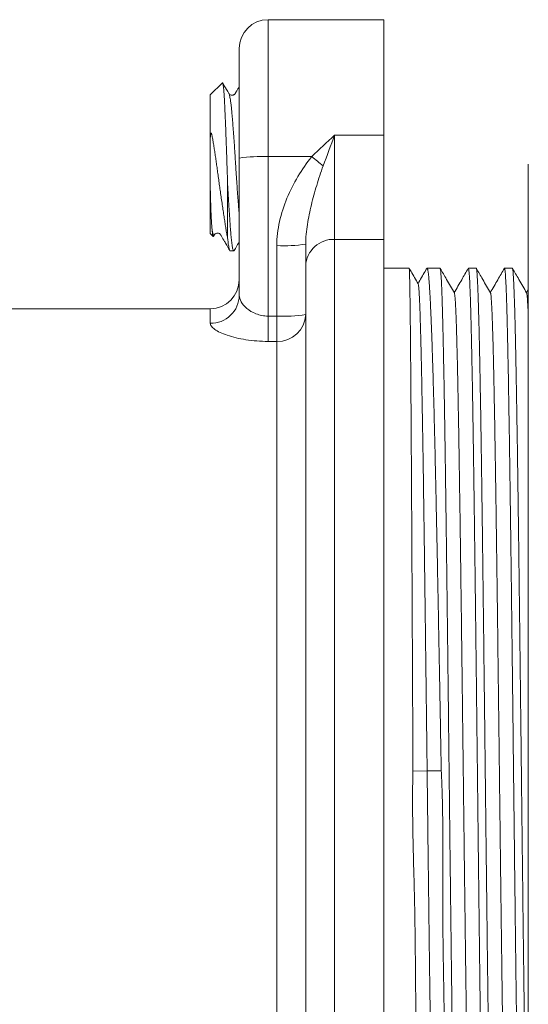
# Model space of a CAD drawing. Units: millimetres. Extents: x -52 to 352, y -53 to 269.
# Drawn here: x 147 to 165, y -35 to -1 of the extents above; entities that cross this region are included whole.
import ezdxf

# ---------------------------------------------------------------- set-up
doc = ezdxf.new("R2010")
doc.units = ezdxf.units.MM

msp = doc.modelspace()

# ---------------------------------------------------------------- linework, layer by layer
at = {"color": 7, "linetype": 'Continuous', "lineweight": 0}
for p, q in [((159.923, -0.808), (155.923, -0.808)), ((159.923, -4.808), (159.923, -0.808)), ((154.923, -5.598), (154.923, -1.808)), ((154.34, -2.991), (153.923, -3.408)), ((153.923, -4.912), (153.923, -3.408)), ((158.223, -4.808), (158.223, -8.408)), ((158.223, -4.808), (159.923, -4.808)), ((159.923, -8.408), (159.923, -4.808)), ((154.923, -10.346), (154.923, -5.598)), ((155.923, -5.546), (155.923, -11.063)), ((155.923, -5.546), (157.433, -5.546)), ((164.923, -47.808), (164.923, -5.808)), ((153.923, -8.208), (153.923, -6.703)), ((154.523, -8.371), (154.523, -6.518)), ((153.923, -8.208), (154.024, -8.308)), ((154.035, -8.303), (154.065, -8.251)), ((158.223, -8.408), (158.223, -45.208)), ((159.923, -8.408), (158.223, -8.408)), ((159.923, -45.208), (159.923, -8.408)), ((154.611, -8.808), (154.736, -8.808)), ((156.223, -11.063), (156.223, -8.626)), ((157.223, -9.328), (157.223, -8.574)), ((157.223, -44.288), (157.223, -9.328)), ((160.802, -9.408), (159.923, -9.408)), ((161.871, -9.408), (161.419, -9.408)), ((163.121, -9.408), (162.85, -9.408)), ((164.371, -9.408), (164.1, -9.408)), ((164.923, -10.144), (164.861, -10.252)), ((153.923, -10.808), (137.944, -10.808)), ((155.923, -11.94), (155.923, -11.063)), ((155.923, -11.063), (156.223, -11.063)), ((156.223, -11.94), (156.223, -11.063)), ((156.223, -11.94), (155.923, -11.94)), ((156.223, -41.676), (156.223, -11.94)), ((161.423, -26.804), (160.934, -26.815)), ((161.912, -26.804), (161.423, -26.804))]:
    msp.add_line(p, q, dxfattribs=at)
at = {"color": 8, "linetype": 'Continuous', "lineweight": 0}
for p, q in [((155.923, -0.808), (155.923, -5.546)), ((153.923, -11.314), (153.923, -10.808))]:
    msp.add_line(p, q, dxfattribs=at)
at = {"color": 7, "linetype": 'Continuous', "lineweight": 0}
for centre, radius, start, end in [((155.923, -1.808), 1, 90, 180), ((155.688, -10.625), 5.084, 87.3444, 98.6473), ((170.893, 10.693), 21.092, 230.3453, 231.7263), ((158.183, -9.367), 0.96, 87.582, 177.646), ((156.459, -3.548), 5.084, 267.3441, 278.6477), ((153.923, -9.808), 1, 270, 0), ((153.94, -10.33), 0.984, 269.0426, 359.1147), ((156.255, -10.972), 0.969, 268.0922, 357.7072), ((156.459, -5.984), 5.084, 267.3441, 278.6477)]:
    msp.add_arc(centre, radius, start, end, dxfattribs=at)
for points, knots in [([(154.523, -6.518), (154.52, -6.436), (154.515, -6.271), (154.506, -6.019), (154.498, -5.764), (154.49, -5.51), (154.481, -5.262), (154.472, -5.019), (154.463, -4.78), (154.455, -4.551), (154.446, -4.336), (154.437, -4.133), (154.429, -3.94), (154.42, -3.762), (154.412, -3.601), (154.404, -3.456), (154.395, -3.328), (154.386, -3.22), (154.377, -3.134), (154.368, -3.067), (154.36, -3.019), (154.351, -2.993), (154.345, -2.984), (154.341, -2.99), (154.341, -2.992)], [0, 0, 0, 0, 0.0474921, 0.0949847, 0.1438629, 0.1927392, 0.2399765, 0.2872141, 0.3358799, 0.3845459, 0.4308924, 0.4772385, 0.5249312, 0.572624, 0.6189813, 0.6653388, 0.7131229, 0.7609072, 0.8060116, 0.8511159, 0.8975311, 0.9439462, 0.9890465, 1, 1, 1, 1]), ([(154.565, -3.364), (154.512, -3.273), (154.441, -3.15), (154.369, -3.027), (154.351, -2.994)], [0, 0, 0, 0, 0.735958, 1, 1, 1, 1]), ([(154.923, -3.119), (154.913, -3.137), (154.892, -3.172), (154.864, -3.221), (154.842, -3.259), (154.827, -3.285), (154.816, -3.303), (154.808, -3.318), (154.798, -3.335), (154.79, -3.35), (154.78, -3.367), (154.766, -3.384), (154.749, -3.398), (154.73, -3.409), (154.712, -3.416), (154.689, -3.421), (154.658, -3.422), (154.621, -3.413), (154.585, -3.391), (154.572, -3.373), (154.565, -3.364)], [0, 0, 0, 0, 0.071519, 0.145273, 0.2004, 0.229527, 0.250308, 0.273149, 0.30227, 0.352889, 0.40309, 0.447078, 0.500841, 0.539135, 0.571808, 0.62174, 0.68975, 0.775788, 0.879374, 1, 1, 1, 1]), ([(153.923, -4.912), (153.926, -4.876), (153.929, -4.828), (153.937, -4.774), (153.941, -4.754), (153.945, -4.743), (153.947, -4.738), (153.95, -4.734), (153.952, -4.733), (153.954, -4.732), (153.956, -4.733), (153.961, -4.737), (153.968, -4.754), (153.976, -4.783), (153.99, -4.862), (154.012, -4.982), (154.04, -5.149), (154.068, -5.323), (154.095, -5.502), (154.122, -5.685), (154.148, -5.878), (154.176, -6.081), (154.205, -6.291), (154.235, -6.5), (154.265, -6.715), (154.296, -6.934), (154.328, -7.155), (154.36, -7.37), (154.39, -7.575), (154.42, -7.771), (154.448, -7.955), (154.477, -8.128), (154.502, -8.265), (154.517, -8.343), (154.523, -8.371)], [0, 0, 0, 0, 0.0265, 0.035325, 0.039568, 0.041289, 0.043022, 0.043678, 0.044339, 0.04492, 0.04567, 0.047039, 0.051656, 0.062587, 0.073561, 0.117014, 0.160466, 0.204357, 0.248373, 0.292395, 0.336293, 0.385326, 0.434501, 0.483675, 0.532707, 0.587153, 0.641794, 0.696435, 0.750881, 0.805237, 0.85977, 0.914324, 0.96871, 1, 1, 1, 1]), ([(153.923, -6.703), (153.923, -6.662), (153.923, -6.578), (153.923, -6.418), (153.923, -6.221), (153.923, -5.984), (153.923, -5.743), (153.923, -5.53), (153.923, -5.351), (153.923, -5.203), (153.923, -5.056), (153.923, -4.96), (153.923, -4.912)], [0, 0, 0, 0, 0.0723222, 0.1448252, 0.2735334, 0.4022375, 0.5354826, 0.6687299, 0.7509908, 0.8332533, 0.9166263, 1, 1, 1, 1]), ([(156.223, -8.626), (156.223, -8.342), (156.258, -8.063), (156.379, -7.515), (156.468, -7.244), (156.683, -6.725), (156.809, -6.476), (157.094, -5.996), (157.251, -5.764), (157.433, -5.546)], [0, 0, 0, 0, 0.25, 0.25, 0.5, 0.5, 0.75, 0.75, 1, 1, 1, 1]), ([(157.828, -5.866), (157.744, -6.091), (157.671, -6.317), (157.536, -6.766), (157.474, -6.99), (157.364, -7.439), (157.316, -7.665), (157.246, -8.117), (157.223, -8.344), (157.223, -8.574)], [0, 0, 0, 0, 0.25, 0.25, 0.5, 0.5, 0.75, 0.75, 1, 1, 1, 1]), ([(153.982, -8.056), (153.98, -8.035), (153.976, -7.991), (153.969, -7.904), (153.962, -7.796), (153.955, -7.66), (153.948, -7.51), (153.942, -7.354), (153.937, -7.197), (153.932, -7.04), (153.927, -6.876), (153.924, -6.761), (153.923, -6.703)], [0, 0, 0, 0, 0.076692, 0.153632, 0.265487, 0.377341, 0.492474, 0.607602, 0.704606, 0.801611, 0.900806, 1, 1, 1, 1]), ([(154.749, -8.793), (154.747, -8.797), (154.74, -8.81), (154.73, -8.808), (154.717, -8.788), (154.703, -8.747), (154.689, -8.684), (154.676, -8.6), (154.662, -8.497), (154.648, -8.375), (154.635, -8.234), (154.621, -8.075), (154.608, -7.901), (154.596, -7.713), (154.582, -7.51), (154.569, -7.306), (154.557, -7.108), (154.546, -6.918), (154.534, -6.721), (154.527, -6.585), (154.523, -6.518)], [0, 0, 0, 0, 0.031499, 0.091755, 0.150299, 0.208844, 0.269089, 0.329334, 0.387881, 0.446428, 0.506676, 0.566924, 0.625474, 0.684024, 0.744275, 0.804526, 0.852922, 0.901318, 0.950659, 1, 1, 1, 1]), ([(154.034, -8.303), (154.034, -8.304), (154.03, -8.313), (154.024, -8.311), (154.016, -8.295), (154.008, -8.262), (154.001, -8.22), (153.995, -8.175), (153.988, -8.121), (153.984, -8.078), (153.982, -8.056)], [0, 0, 0, 0, 0.040827, 0.20273, 0.369464, 0.536197, 0.651269, 0.766341, 0.88317, 1, 1, 1, 1]), ([(154.065, -8.252), (154.07, -8.244), (154.08, -8.23), (154.108, -8.209), (154.141, -8.196), (154.176, -8.193), (154.211, -8.198), (154.238, -8.21), (154.26, -8.226), (154.277, -8.243), (154.296, -8.276), (154.32, -8.318), (154.345, -8.362), (154.368, -8.402), (154.391, -8.441), (154.417, -8.486), (154.451, -8.544), (154.492, -8.615), (154.542, -8.701), (154.578, -8.762), (154.597, -8.795)], [0, 0, 0, 0, 0.081328, 0.151811, 0.211871, 0.261717, 0.304235, 0.347237, 0.391235, 0.435783, 0.480078, 0.528414, 0.575704, 0.616944, 0.6474, 0.691071, 0.748162, 0.818675, 0.902619, 1, 1, 1, 1]), ([(154.523, -8.371), (154.526, -8.395), (154.531, -8.444), (154.541, -8.525), (154.552, -8.611), (154.566, -8.691), (154.58, -8.753), (154.593, -8.791), (154.603, -8.808), (154.609, -8.806), (154.611, -8.805)], [0, 0, 0, 0, 0.0876173, 0.1754359, 0.3278402, 0.4802451, 0.6370778, 0.7939103, 0.9463155, 1, 1, 1, 1]), ([(154.749, -8.795), (154.802, -8.705), (154.86, -8.605), (154.918, -8.505), (154.923, -8.496)], [0, 0, 0, 0, 0.908838, 1, 1, 1, 1]), ([(160.934, -26.815), (160.933, -26.634), (160.931, -26.271), (160.928, -25.727), (160.926, -25.183), (160.923, -24.662), (160.921, -24.165), (160.919, -23.691), (160.916, -23.218), (160.914, -22.747), (160.912, -22.278), (160.909, -21.814), (160.907, -21.354), (160.905, -20.9), (160.902, -20.449), (160.9, -20.002), (160.898, -19.56), (160.895, -19.094), (160.893, -18.607), (160.89, -18.102), (160.887, -17.605), (160.884, -17.119), (160.881, -16.639), (160.879, -16.167), (160.876, -15.702), (160.873, -15.249), (160.87, -14.811), (160.867, -14.414), (160.865, -14.056), (160.862, -13.734), (160.86, -13.421), (160.858, -13.117), (160.855, -12.824), (160.853, -12.523), (160.85, -12.217), (160.847, -11.91), (160.845, -11.619), (160.842, -11.345), (160.839, -11.085), (160.836, -10.842), (160.833, -10.614), (160.83, -10.405), (160.828, -10.216), (160.825, -10.057), (160.822, -9.924), (160.82, -9.814), (160.818, -9.717), (160.815, -9.632), (160.813, -9.561), (160.811, -9.503), (160.808, -9.459), (160.806, -9.428), (160.804, -9.41), (160.802, -9.409), (160.802, -9.409)], [0, 0, 0, 0, 0.019895, 0.039791, 0.059764, 0.079738, 0.097313, 0.114891, 0.132466, 0.150163, 0.167863, 0.18556, 0.203135, 0.220713, 0.238288, 0.255985, 0.273686, 0.291383, 0.312535, 0.333705, 0.354881, 0.376051, 0.397204, 0.41897, 0.440756, 0.462548, 0.484334, 0.5061, 0.523675, 0.541253, 0.558828, 0.576525, 0.594226, 0.611923, 0.633075, 0.654245, 0.675421, 0.696591, 0.717743, 0.73951, 0.761296, 0.783088, 0.804873, 0.82664, 0.844215, 0.861793, 0.879368, 0.897065, 0.914766, 0.932463, 0.950038, 0.967616, 0.985191, 1, 1, 1, 1]), ([(161.112, -9.945), (161.03, -9.803), (160.927, -9.624), (160.824, -9.446), (160.803, -9.409)], [0, 0, 0, 0, 0.796027, 1, 1, 1, 1]), ([(161.409, -9.417), (161.39, -9.451), (161.289, -9.625), (161.189, -9.798), (161.108, -9.938)], [0, 0, 0, 0, 0.195059, 1, 1, 1, 1]), ([(161.41, -9.417), (161.411, -9.415), (161.414, -9.407), (161.421, -9.406), (161.43, -9.415), (161.439, -9.437), (161.447, -9.473), (161.457, -9.526), (161.466, -9.598), (161.477, -9.694), (161.487, -9.809), (161.498, -9.942), (161.508, -10.096), (161.519, -10.27), (161.53, -10.465), (161.54, -10.68), (161.551, -10.913), (161.561, -11.148), (161.57, -11.382), (161.579, -11.61), (161.588, -11.851), (161.597, -12.103), (161.605, -12.368), (161.615, -12.661), (161.625, -12.987), (161.635, -13.346), (161.645, -13.721), (161.656, -14.109), (161.666, -14.516), (161.677, -14.94), (161.688, -15.383), (161.698, -15.839), (161.709, -16.308), (161.719, -16.758), (161.728, -17.186), (161.737, -17.59), (161.746, -18.002), (161.755, -18.422), (161.763, -18.849), (161.772, -19.282), (161.781, -19.719), (161.789, -20.161), (161.798, -20.608), (161.807, -21.062), (161.816, -21.521), (161.825, -22.022), (161.835, -22.567), (161.846, -23.156), (161.857, -23.749), (161.868, -24.35), (161.879, -24.958), (161.89, -25.572), (161.901, -26.187), (161.908, -26.598), (161.912, -26.804)], [0, 0, 0, 0, 0.005402, 0.022649, 0.039892, 0.057255, 0.074622, 0.091985, 0.112738, 0.133509, 0.154285, 0.175056, 0.195809, 0.217165, 0.238539, 0.25992, 0.281295, 0.30265, 0.319894, 0.33714, 0.354384, 0.371747, 0.389113, 0.406476, 0.42723, 0.448, 0.468776, 0.489547, 0.5103, 0.531656, 0.553031, 0.574412, 0.595786, 0.617142, 0.634385, 0.651632, 0.668875, 0.686238, 0.703605, 0.720968, 0.738211, 0.755458, 0.772701, 0.790064, 0.807431, 0.824794, 0.846471, 0.868162, 0.889853, 0.911531, 0.933641, 0.955765, 0.97789, 1, 1, 1, 1]), ([(162.496, -44.206), (162.496, -44.206), (162.493, -44.209), (162.488, -44.196), (162.482, -44.165), (162.475, -44.111), (162.468, -44.038), (162.461, -43.944), (162.455, -43.83), (162.448, -43.697), (162.441, -43.546), (162.435, -43.379), (162.428, -43.193), (162.421, -42.989), (162.415, -42.765), (162.408, -42.52), (162.401, -42.255), (162.394, -41.972), (162.387, -41.671), (162.38, -41.355), (162.374, -41.026), (162.367, -40.685), (162.361, -40.328), (162.354, -39.956), (162.347, -39.566), (162.341, -39.158), (162.334, -38.731), (162.327, -38.29), (162.32, -37.836), (162.314, -37.373), (162.307, -36.903), (162.3, -36.426), (162.294, -35.938), (162.287, -35.44), (162.28, -34.928), (162.274, -34.402), (162.267, -33.862), (162.26, -33.313), (162.253, -32.757), (162.247, -32.211), (162.24, -31.677), (162.234, -31.154), (162.228, -30.628), (162.221, -30.098), (162.215, -29.56), (162.209, -29.015), (162.202, -28.463), (162.196, -27.91), (162.19, -27.355), (162.183, -26.804), (162.177, -26.259), (162.171, -25.718), (162.165, -25.178), (162.159, -24.639), (162.153, -24.099), (162.146, -23.556), (162.14, -23.012), (162.134, -22.472), (162.127, -21.937), (162.121, -21.399), (162.114, -20.859), (162.108, -20.319), (162.101, -19.785), (162.095, -19.26), (162.088, -18.738), (162.081, -18.22), (162.074, -17.707), (162.067, -17.204), (162.061, -16.713), (162.054, -16.239), (162.047, -15.781), (162.04, -15.339), (162.034, -14.91), (162.027, -14.494), (162.02, -14.088), (162.014, -13.693), (162.007, -13.309), (162, -12.941), (161.993, -12.59), (161.987, -12.258), (161.98, -11.946), (161.974, -11.653), (161.967, -11.377), (161.96, -11.117), (161.954, -10.873), (161.947, -10.645), (161.94, -10.434), (161.933, -10.242), (161.926, -10.069), (161.92, -9.917), (161.913, -9.786), (161.906, -9.675), (161.9, -9.583), (161.893, -9.51), (161.886, -9.455), (161.879, -9.421), (161.874, -9.406), (161.872, -9.409), (161.871, -9.41)], [0, 0, 0, 0, 0.002014, 0.012603, 0.023182, 0.034069, 0.044966, 0.055866, 0.066762, 0.077649, 0.088229, 0.098817, 0.109409, 0.119997, 0.130577, 0.141464, 0.152361, 0.16326, 0.174157, 0.185044, 0.195624, 0.206212, 0.216804, 0.227392, 0.237972, 0.248859, 0.259756, 0.270655, 0.281552, 0.292439, 0.303019, 0.313607, 0.324199, 0.334787, 0.345367, 0.356254, 0.36715, 0.37805, 0.388947, 0.399834, 0.409734, 0.419642, 0.429552, 0.43946, 0.449361, 0.459512, 0.469671, 0.479832, 0.48999, 0.500141, 0.510042, 0.51995, 0.52986, 0.539768, 0.549669, 0.55982, 0.569978, 0.580139, 0.590298, 0.600449, 0.611029, 0.621617, 0.632209, 0.642797, 0.653377, 0.664264, 0.67516, 0.68606, 0.696956, 0.707843, 0.718423, 0.729012, 0.739603, 0.750192, 0.760772, 0.771659, 0.782555, 0.793455, 0.804351, 0.815238, 0.825818, 0.836407, 0.846998, 0.857587, 0.868167, 0.879053, 0.88995, 0.90085, 0.911746, 0.922633, 0.933213, 0.943801, 0.954393, 0.964982, 0.975561, 0.986448, 0.997345, 1, 1, 1, 1]), ([(162.365, -10.259), (162.275, -10.104), (162.112, -9.822), (161.949, -9.539), (161.876, -9.413)], [0, 0, 0, 0, 0.551024, 1, 1, 1, 1]), ([(162.845, -9.412), (162.77, -9.544), (162.608, -9.823), (162.446, -10.103), (162.361, -10.252)], [0, 0, 0, 0, 0.468626, 1, 1, 1, 1]), ([(162.85, -9.41), (162.852, -9.41), (162.855, -9.41), (162.861, -9.433), (162.868, -9.476), (162.875, -9.54), (162.881, -9.623), (162.888, -9.724), (162.895, -9.843), (162.901, -9.982), (162.908, -10.14), (162.915, -10.32), (162.921, -10.52), (162.928, -10.739), (162.935, -10.978), (162.942, -11.232), (162.948, -11.501), (162.955, -11.785), (162.962, -12.086), (162.968, -12.402), (162.975, -12.738), (162.982, -13.093), (162.989, -13.468), (162.996, -13.858), (163.003, -14.264), (163.009, -14.68), (163.016, -15.105), (163.023, -15.54), (163.029, -15.988), (163.036, -16.447), (163.042, -16.922), (163.049, -17.413), (163.056, -17.92), (163.063, -18.437), (163.069, -18.964), (163.076, -19.495), (163.083, -20.029), (163.089, -20.566), (163.096, -21.11), (163.103, -21.66), (163.109, -22.221), (163.116, -22.792), (163.123, -23.374), (163.13, -23.96), (163.137, -24.549), (163.143, -25.135), (163.15, -25.717), (163.157, -26.296), (163.163, -26.874), (163.17, -27.453), (163.177, -28.036), (163.183, -28.624), (163.19, -29.215), (163.197, -29.804), (163.204, -30.389), (163.211, -30.964), (163.217, -31.528), (163.224, -32.083), (163.23, -32.632), (163.237, -33.174), (163.244, -33.714), (163.25, -34.251), (163.257, -34.785), (163.264, -35.31), (163.271, -35.824), (163.277, -36.324), (163.284, -36.807), (163.291, -37.275), (163.297, -37.732), (163.304, -38.176), (163.311, -38.612), (163.318, -39.039), (163.324, -39.455), (163.331, -39.857), (163.338, -40.244), (163.345, -40.611), (163.352, -40.958), (163.358, -41.287), (163.365, -41.601), (163.371, -41.897), (163.378, -42.18), (163.385, -42.448), (163.391, -42.699), (163.398, -42.933), (163.405, -43.148), (163.412, -43.341), (163.418, -43.514), (163.425, -43.667), (163.431, -43.801), (163.438, -43.917), (163.445, -44.014), (163.452, -44.093), (163.458, -44.152), (163.465, -44.19), (163.471, -44.208), (163.474, -44.206), (163.475, -44.205)], [0, 0, 0, 0, 0.007201, 0.018101, 0.028997, 0.039884, 0.050464, 0.061053, 0.071644, 0.082233, 0.092813, 0.103699, 0.114596, 0.125496, 0.136392, 0.147279, 0.157859, 0.168448, 0.179039, 0.189628, 0.200207, 0.211094, 0.221991, 0.232891, 0.243787, 0.254674, 0.265254, 0.275842, 0.286434, 0.297023, 0.307602, 0.318489, 0.329386, 0.340286, 0.351182, 0.362069, 0.372649, 0.383238, 0.393829, 0.404418, 0.414997, 0.425884, 0.436781, 0.447681, 0.458577, 0.469464, 0.480044, 0.490632, 0.501224, 0.511812, 0.522392, 0.533279, 0.544176, 0.555076, 0.565972, 0.576859, 0.587439, 0.598027, 0.608619, 0.619207, 0.629787, 0.640674, 0.651571, 0.662471, 0.673367, 0.684254, 0.694834, 0.705422, 0.716014, 0.726602, 0.737182, 0.748069, 0.758966, 0.769865, 0.780762, 0.791649, 0.802229, 0.812817, 0.823409, 0.833997, 0.844577, 0.855464, 0.866361, 0.87726, 0.888157, 0.899044, 0.909624, 0.920212, 0.930804, 0.941392, 0.951972, 0.962859, 0.973756, 0.984655, 0.995552, 1, 1, 1, 1]), ([(163.746, -44.205), (163.745, -44.206), (163.742, -44.208), (163.736, -44.19), (163.73, -44.152), (163.723, -44.093), (163.716, -44.016), (163.71, -43.919), (163.703, -43.805), (163.696, -43.671), (163.69, -43.517), (163.683, -43.343), (163.676, -43.147), (163.67, -42.933), (163.663, -42.699), (163.656, -42.45), (163.649, -42.185), (163.643, -41.905), (163.636, -41.609), (163.63, -41.296), (163.623, -40.965), (163.616, -40.614), (163.609, -40.243), (163.602, -39.857), (163.596, -39.455), (163.589, -39.043), (163.582, -38.62), (163.575, -38.189), (163.569, -37.744), (163.562, -37.288), (163.555, -36.816), (163.549, -36.328), (163.542, -35.824), (163.535, -35.309), (163.528, -34.784), (163.522, -34.256), (163.515, -33.724), (163.508, -33.189), (163.502, -32.647), (163.495, -32.098), (163.489, -31.539), (163.482, -30.969), (163.475, -30.388), (163.468, -29.803), (163.461, -29.215), (163.455, -28.629), (163.448, -28.047), (163.441, -27.469), (163.435, -26.89), (163.428, -26.312), (163.421, -25.728), (163.415, -25.14), (163.408, -24.548), (163.401, -23.959), (163.394, -23.373), (163.387, -22.797), (163.381, -22.231), (163.374, -21.675), (163.367, -21.125), (163.361, -20.581), (163.354, -20.039), (163.347, -19.5), (163.341, -18.964), (163.334, -18.436), (163.327, -17.919), (163.32, -17.417), (163.314, -16.931), (163.307, -16.46), (163.301, -16), (163.294, -15.553), (163.287, -15.113), (163.281, -14.683), (163.274, -14.263), (163.267, -13.858), (163.26, -13.467), (163.253, -13.096), (163.246, -12.744), (163.24, -12.411), (163.233, -12.094), (163.227, -11.793), (163.22, -11.506), (163.213, -11.234), (163.206, -10.977), (163.199, -10.739), (163.193, -10.52), (163.186, -10.321), (163.179, -10.144), (163.173, -9.986), (163.166, -9.847), (163.16, -9.727), (163.153, -9.624), (163.146, -9.541), (163.139, -9.476), (163.133, -9.433), (163.127, -9.41), (163.123, -9.41), (163.121, -9.41)], [0, 0, 0, 0, 0.004462, 0.015362, 0.026258, 0.037145, 0.047725, 0.058313, 0.068905, 0.079493, 0.090073, 0.10096, 0.111857, 0.122757, 0.133653, 0.14454, 0.15512, 0.165708, 0.1763, 0.186888, 0.197468, 0.208355, 0.219252, 0.230151, 0.241048, 0.251935, 0.262515, 0.273103, 0.283695, 0.294283, 0.304863, 0.31575, 0.326647, 0.337546, 0.348443, 0.35933, 0.36991, 0.380498, 0.39109, 0.401678, 0.412258, 0.423145, 0.434042, 0.444941, 0.455838, 0.466725, 0.477305, 0.487893, 0.498485, 0.509073, 0.519653, 0.53054, 0.541437, 0.552336, 0.563233, 0.57412, 0.5847, 0.595288, 0.60588, 0.616468, 0.627048, 0.637935, 0.648832, 0.659731, 0.670628, 0.681515, 0.692095, 0.702683, 0.713275, 0.723863, 0.734443, 0.74533, 0.756227, 0.767126, 0.778023, 0.78891, 0.79949, 0.810078, 0.82067, 0.831258, 0.841838, 0.852725, 0.863622, 0.874521, 0.885418, 0.896305, 0.906885, 0.917473, 0.928065, 0.938653, 0.949233, 0.96012, 0.971017, 0.981916, 0.992813, 1, 1, 1, 1]), ([(163.615, -10.258), (163.525, -10.103), (163.362, -9.821), (163.199, -9.538), (163.126, -9.412)], [0, 0, 0, 0, 0.550709, 1, 1, 1, 1]), ([(164.096, -9.411), (164.02, -9.543), (163.858, -9.823), (163.696, -10.103), (163.611, -10.251)], [0, 0, 0, 0, 0.4690127, 1, 1, 1, 1]), ([(164.096, -9.411), (164.096, -9.411), (164.098, -9.404), (164.103, -9.408), (164.109, -9.424), (164.116, -9.463), (164.123, -9.52), (164.13, -9.599), (164.137, -9.698), (164.143, -9.817), (164.15, -9.955), (164.157, -10.11), (164.163, -10.283), (164.17, -10.473), (164.177, -10.682), (164.184, -10.911), (164.19, -11.16), (164.197, -11.43), (164.204, -11.718), (164.211, -12.023), (164.217, -12.343), (164.224, -12.676), (164.231, -13.021), (164.237, -13.382), (164.244, -13.758), (164.25, -14.152), (164.257, -14.564), (164.264, -14.994), (164.271, -15.438), (164.278, -15.896), (164.284, -16.362), (164.291, -16.835), (164.298, -17.315), (164.304, -17.805), (164.311, -18.305), (164.318, -18.82), (164.324, -19.348), (164.331, -19.89), (164.338, -20.441), (164.345, -20.999), (164.352, -21.582), (164.359, -22.19), (164.367, -22.824), (164.374, -23.463), (164.382, -24.112), (164.389, -24.77), (164.397, -25.436), (164.404, -26.105), (164.412, -26.769), (164.419, -27.427), (164.427, -28.08), (164.434, -28.732), (164.442, -29.385), (164.449, -30.04), (164.457, -30.695), (164.465, -31.345), (164.472, -31.958), (164.479, -32.536), (164.486, -33.08), (164.492, -33.616), (164.499, -34.145), (164.506, -34.67), (164.513, -35.192), (164.519, -35.709), (164.526, -36.216), (164.533, -36.711), (164.54, -37.19), (164.546, -37.653), (164.553, -38.1), (164.56, -38.534), (164.566, -38.955), (164.573, -39.367), (164.58, -39.768), (164.586, -40.157), (164.593, -40.532), (164.6, -40.89), (164.607, -41.228), (164.613, -41.547), (164.62, -41.847), (164.627, -42.13), (164.633, -42.396), (164.64, -42.647), (164.647, -42.882), (164.653, -43.101), (164.66, -43.3), (164.667, -43.481), (164.674, -43.64), (164.681, -43.779), (164.687, -43.898), (164.694, -43.998), (164.701, -44.078), (164.707, -44.141), (164.714, -44.183), (164.72, -44.206), (164.724, -44.205), (164.725, -44.205)], [0, 0, 0, 0, 0.000431, 0.010956, 0.021479, 0.031993, 0.042812, 0.05364, 0.064472, 0.075301, 0.08612, 0.096634, 0.107156, 0.117682, 0.128205, 0.138718, 0.149538, 0.160366, 0.171198, 0.182027, 0.192846, 0.20336, 0.213882, 0.224408, 0.23493, 0.245444, 0.256263, 0.267092, 0.277924, 0.288753, 0.299572, 0.310086, 0.320608, 0.331134, 0.341656, 0.35217, 0.362989, 0.373818, 0.38465, 0.395478, 0.406297, 0.418179, 0.430069, 0.441958, 0.45384, 0.466, 0.47817, 0.49034, 0.5025, 0.514382, 0.526271, 0.538161, 0.550042, 0.562203, 0.574373, 0.586542, 0.598703, 0.609217, 0.619739, 0.630265, 0.640788, 0.651301, 0.662121, 0.672949, 0.683781, 0.69461, 0.705429, 0.715943, 0.726465, 0.736991, 0.747513, 0.758027, 0.768846, 0.779675, 0.790507, 0.801336, 0.812155, 0.822669, 0.833191, 0.843717, 0.854239, 0.864753, 0.875572, 0.886401, 0.897233, 0.908061, 0.91888, 0.929394, 0.939917, 0.950442, 0.960965, 0.971479, 0.982298, 0.993127, 1, 1, 1, 1]), ([(164.923, -43.048), (164.921, -42.993), (164.917, -42.867), (164.911, -42.651), (164.905, -42.403), (164.898, -42.135), (164.891, -41.847), (164.884, -41.538), (164.878, -41.212), (164.871, -40.87), (164.864, -40.514), (164.857, -40.147), (164.851, -39.767), (164.844, -39.374), (164.838, -38.967), (164.831, -38.542), (164.824, -38.1), (164.817, -37.64), (164.811, -37.167), (164.804, -36.683), (164.797, -36.192), (164.79, -35.694), (164.784, -35.192), (164.777, -34.68), (164.77, -34.16), (164.764, -33.626), (164.757, -33.08), (164.75, -32.52), (164.743, -31.954), (164.736, -31.382), (164.73, -30.811), (164.723, -30.24), (164.716, -29.671), (164.71, -29.098), (164.703, -28.523), (164.697, -27.941), (164.69, -27.352), (164.683, -26.757), (164.676, -26.161), (164.67, -25.566), (164.663, -24.979), (164.656, -24.399), (164.65, -23.827), (164.643, -23.258), (164.636, -22.694), (164.63, -22.129), (164.623, -21.563), (164.616, -20.999), (164.609, -20.44), (164.602, -19.89), (164.596, -19.353), (164.589, -18.829), (164.582, -18.319), (164.576, -17.819), (164.569, -17.328), (164.562, -16.844), (164.556, -16.366), (164.549, -15.895), (164.542, -15.438), (164.535, -14.994), (164.528, -14.567), (164.522, -14.159), (164.515, -13.769), (164.509, -13.393), (164.502, -13.031), (164.496, -12.682), (164.489, -12.346), (164.482, -12.023), (164.475, -11.717), (164.468, -11.429), (164.462, -11.162), (164.455, -10.915), (164.448, -10.688), (164.441, -10.479), (164.435, -10.288), (164.428, -10.113), (164.421, -9.956), (164.414, -9.817), (164.408, -9.698), (164.401, -9.599), (164.394, -9.521), (164.387, -9.463), (164.381, -9.426), (164.375, -9.408), (164.372, -9.41), (164.371, -9.41)], [0, 0, 0, 0, 0.009541, 0.021533, 0.033521, 0.0455, 0.057826, 0.070164, 0.082505, 0.094842, 0.107168, 0.119147, 0.131135, 0.143127, 0.155116, 0.167095, 0.179421, 0.191758, 0.204099, 0.216436, 0.228763, 0.240741, 0.25273, 0.264722, 0.27671, 0.288689, 0.301015, 0.313353, 0.325693, 0.338031, 0.350357, 0.362336, 0.374324, 0.386316, 0.398305, 0.410283, 0.42261, 0.434947, 0.447288, 0.459625, 0.471952, 0.48393, 0.495919, 0.507911, 0.519899, 0.531878, 0.544204, 0.556541, 0.568882, 0.58122, 0.593546, 0.605525, 0.617513, 0.629505, 0.641494, 0.653472, 0.665799, 0.678136, 0.690477, 0.702814, 0.71514, 0.727119, 0.739108, 0.7511, 0.763088, 0.775067, 0.787393, 0.79973, 0.812071, 0.824409, 0.836735, 0.848714, 0.860702, 0.872694, 0.884683, 0.896661, 0.908988, 0.921325, 0.933666, 0.946003, 0.958329, 0.970308, 0.982296, 0.994288, 1, 1, 1, 1]), ([(164.865, -10.259), (164.775, -10.104), (164.612, -9.821), (164.449, -9.539), (164.375, -9.412)], [0, 0, 0, 0, 0.550401, 1, 1, 1, 1]), ([(161.423, -26.804), (161.421, -26.595), (161.416, -26.176), (161.408, -25.547), (161.401, -24.92), (161.393, -24.296), (161.385, -23.678), (161.378, -23.069), (161.37, -22.468), (161.363, -21.874), (161.356, -21.282), (161.348, -20.694), (161.341, -20.11), (161.333, -19.535), (161.326, -18.971), (161.318, -18.417), (161.311, -17.875), (161.303, -17.346), (161.296, -16.831), (161.288, -16.33), (161.281, -15.843), (161.273, -15.372), (161.266, -14.92), (161.258, -14.486), (161.251, -14.072), (161.244, -13.675), (161.236, -13.293), (161.229, -12.927), (161.221, -12.578), (161.214, -12.249), (161.206, -11.94), (161.199, -11.652), (161.191, -11.386), (161.184, -11.141), (161.177, -10.918), (161.169, -10.718), (161.162, -10.54), (161.154, -10.385), (161.147, -10.253), (161.14, -10.145), (161.132, -10.059), (161.125, -9.997), (161.118, -9.958), (161.114, -9.951), (161.112, -9.947)], [0, 0, 0, 0, 0.024076, 0.048174, 0.072284, 0.096397, 0.120501, 0.144158, 0.1678, 0.191433, 0.21506, 0.239169, 0.263282, 0.287401, 0.311524, 0.33565, 0.359777, 0.383904, 0.407978, 0.432052, 0.456125, 0.480198, 0.504271, 0.527913, 0.551556, 0.575199, 0.598842, 0.622969, 0.647098, 0.671228, 0.69536, 0.719492, 0.743625, 0.767758, 0.791839, 0.81592, 0.840002, 0.864083, 0.888164, 0.911814, 0.935465, 0.959116, 0.982767, 1, 1, 1, 1]), ([(155.923, -11.063), (155.848, -11.063), (155.776, -11.056), (155.634, -11.028), (155.565, -11.008), (155.378, -10.935), (155.271, -10.869), (155.1, -10.727), (155.035, -10.649), (154.947, -10.495), (154.923, -10.418), (154.923, -10.346)], [0, 0, 0, 0, 0.125, 0.125, 0.25, 0.25, 0.5, 0.5, 0.75, 0.75, 1, 1, 1, 1]), ([(162.981, -43.354), (162.981, -43.353), (162.977, -43.35), (162.972, -43.323), (162.965, -43.275), (162.958, -43.206), (162.951, -43.119), (162.945, -43.013), (162.938, -42.889), (162.931, -42.746), (162.924, -42.584), (162.917, -42.403), (162.911, -42.201), (162.904, -41.982), (162.897, -41.744), (162.89, -41.488), (162.883, -41.215), (162.876, -40.924), (162.869, -40.617), (162.862, -40.293), (162.856, -39.953), (162.849, -39.598), (162.842, -39.227), (162.835, -38.842), (162.828, -38.428), (162.821, -37.986), (162.813, -37.514), (162.805, -37.026), (162.798, -36.524), (162.791, -36.024), (162.783, -35.527), (162.777, -35.037), (162.77, -34.536), (162.763, -34.027), (162.756, -33.512), (162.749, -32.993), (162.743, -32.469), (162.736, -31.939), (162.729, -31.399), (162.722, -30.851), (162.715, -30.294), (162.708, -29.732), (162.702, -29.168), (162.695, -28.6), (162.688, -28.031), (162.681, -27.459), (162.674, -26.888), (162.667, -26.316), (162.66, -25.744), (162.653, -25.174), (162.647, -24.606), (162.64, -24.04), (162.633, -23.459), (162.625, -22.864), (162.618, -22.255), (162.61, -21.653), (162.603, -21.059), (162.595, -20.491), (162.588, -19.95), (162.581, -19.434), (162.574, -18.928), (162.568, -18.431), (162.561, -17.946), (162.554, -17.475), (162.547, -17.017), (162.54, -16.571), (162.534, -16.133), (162.527, -15.706), (162.52, -15.288), (162.513, -14.884), (162.506, -14.494), (162.499, -14.119), (162.492, -13.759), (162.486, -13.415), (162.479, -13.087), (162.472, -12.775), (162.465, -12.48), (162.458, -12.201), (162.451, -11.941), (162.444, -11.698), (162.437, -11.466), (162.43, -11.246), (162.422, -11.043), (162.415, -10.862), (162.407, -10.704), (162.4, -10.574), (162.393, -10.469), (162.386, -10.386), (162.379, -10.323), (162.372, -10.282), (162.367, -10.261), (162.365, -10.26), (162.365, -10.26)], [0, 0, 0, 0, 0.0043529, 0.0154773, 0.0266021, 0.0377271, 0.0488521, 0.0597783, 0.0707043, 0.0816301, 0.0925558, 0.1037044, 0.1148529, 0.1260012, 0.1371491, 0.1482967, 0.1594438, 0.1705908, 0.1817377, 0.1928845, 0.2040312, 0.215178, 0.2263247, 0.2374715, 0.2486187, 0.2608809, 0.2731434, 0.2854061, 0.2976691, 0.3099323, 0.3210569, 0.3321819, 0.3433072, 0.3544325, 0.3655578, 0.376484, 0.3874097, 0.3983348, 0.4092596, 0.4204071, 0.4315543, 0.4427014, 0.4538481, 0.4649947, 0.4761411, 0.4872877, 0.4984344, 0.5095814, 0.5207286, 0.531876, 0.5430236, 0.5541718, 0.5653205, 0.5775844, 0.5898487, 0.6021131, 0.6143772, 0.6266409, 0.6377652, 0.6488893, 0.6600134, 0.6711373, 0.682261, 0.6931857, 0.70411, 0.7150341, 0.725958, 0.7371048, 0.7482516, 0.7593984, 0.7705451, 0.781692, 0.792839, 0.8039864, 0.8151342, 0.8262822, 0.8374305, 0.8485789, 0.8597274, 0.8708762, 0.8820253, 0.8942896, 0.906554, 0.9188183, 0.9310821, 0.9433452, 0.9544688, 0.965592, 0.976715, 0.9878378, 0.9989603, 1, 1, 1, 1]), ([(164.231, -43.354), (164.231, -43.354), (164.228, -43.352), (164.223, -43.328), (164.216, -43.282), (164.209, -43.216), (164.202, -43.13), (164.195, -43.021), (164.188, -42.887), (164.18, -42.726), (164.173, -42.541), (164.165, -42.334), (164.158, -42.112), (164.151, -41.876), (164.144, -41.631), (164.137, -41.368), (164.13, -41.088), (164.123, -40.792), (164.116, -40.482), (164.11, -40.158), (164.103, -39.819), (164.096, -39.462), (164.089, -39.089), (164.082, -38.698), (164.076, -38.292), (164.069, -37.874), (164.062, -37.442), (164.055, -36.997), (164.048, -36.54), (164.041, -36.071), (164.034, -35.592), (164.027, -35.102), (164.021, -34.602), (164.014, -34.093), (164.007, -33.575), (164, -33.031), (163.992, -32.462), (163.985, -31.866), (163.977, -31.263), (163.97, -30.654), (163.962, -30.058), (163.955, -29.477), (163.948, -28.912), (163.942, -28.345), (163.935, -27.776), (163.928, -27.209), (163.921, -26.645), (163.914, -26.084), (163.908, -25.525), (163.901, -24.963), (163.894, -24.399), (163.887, -23.835), (163.88, -23.274), (163.873, -22.717), (163.867, -22.165), (163.86, -21.619), (163.853, -21.079), (163.846, -20.546), (163.839, -20.02), (163.832, -19.502), (163.825, -18.993), (163.818, -18.494), (163.812, -18.004), (163.804, -17.509), (163.797, -17.01), (163.79, -16.51), (163.782, -16.024), (163.774, -15.555), (163.767, -15.115), (163.76, -14.705), (163.753, -14.323), (163.746, -13.956), (163.739, -13.604), (163.733, -13.269), (163.726, -12.952), (163.719, -12.654), (163.712, -12.371), (163.706, -12.103), (163.699, -11.851), (163.692, -11.615), (163.685, -11.396), (163.678, -11.196), (163.671, -11.015), (163.664, -10.853), (163.657, -10.71), (163.651, -10.586), (163.644, -10.481), (163.637, -10.396), (163.63, -10.33), (163.623, -10.285), (163.618, -10.262), (163.615, -10.26), (163.615, -10.26)], [0, 0, 0, 0, 0.0029432, 0.0140892, 0.0252351, 0.0363807, 0.0475264, 0.0586722, 0.0709327, 0.0831936, 0.0954547, 0.1077161, 0.1199779, 0.1311014, 0.1422254, 0.1533498, 0.1644743, 0.1755988, 0.1865244, 0.1974496, 0.2083744, 0.219299, 0.2304462, 0.2415933, 0.2527401, 0.2638866, 0.2750328, 0.2861788, 0.2973246, 0.3084705, 0.3196165, 0.3307625, 0.3419086, 0.3530548, 0.3642013, 0.3753482, 0.3876102, 0.3998725, 0.412135, 0.4243975, 0.4366601, 0.4477838, 0.4589078, 0.4700319, 0.481156, 0.4922799, 0.5032048, 0.5141293, 0.5250532, 0.5359768, 0.5471231, 0.5582693, 0.5694153, 0.5805611, 0.5917067, 0.6028524, 0.6139984, 0.6251446, 0.636291, 0.6474377, 0.6585847, 0.6697319, 0.6808796, 0.6920278, 0.7042912, 0.7165549, 0.7288186, 0.7410819, 0.7533446, 0.7644678, 0.7755908, 0.7867135, 0.7978361, 0.8089583, 0.8198817, 0.8308048, 0.8417277, 0.8526506, 0.8637964, 0.8749424, 0.8860885, 0.8972347, 0.9083811, 0.9195279, 0.9306751, 0.9418228, 0.9529707, 0.9641188, 0.9752668, 0.9864148, 0.9975628, 1, 1, 1, 1]), ([(164.923, -11.067), (164.921, -11.025), (164.917, -10.925), (164.911, -10.787), (164.904, -10.653), (164.898, -10.539), (164.891, -10.445), (164.884, -10.369), (164.877, -10.312), (164.871, -10.274), (164.867, -10.265), (164.865, -10.26)], [0, 0, 0, 0, 0.0845995, 0.2020918, 0.3195817, 0.4349711, 0.5503583, 0.6657447, 0.7811322, 0.8988763, 1, 1, 1, 1]), ([(153.923, -11.314), (153.923, -11.347), (153.936, -11.381), (153.989, -11.451), (154.028, -11.488), (154.179, -11.595), (154.328, -11.666), (154.694, -11.791), (154.915, -11.845), (155.277, -11.901), (155.404, -11.915), (155.66, -11.935), (155.791, -11.94), (155.923, -11.94)], [0, 0, 0, 0, 0.125, 0.125, 0.25, 0.25, 0.5, 0.5, 0.75, 0.75, 0.875, 0.875, 1, 1, 1, 1]), ([(161.246, -44.205), (161.245, -44.205), (161.241, -44.205), (161.235, -44.183), (161.228, -44.142), (161.222, -44.081), (161.215, -44), (161.208, -43.899), (161.201, -43.776), (161.195, -43.634), (161.188, -43.472), (161.181, -43.292), (161.175, -43.096), (161.168, -42.883), (161.161, -42.652), (161.155, -42.404), (161.148, -42.136), (161.141, -41.848), (161.135, -41.54), (161.128, -41.214), (161.121, -40.872), (161.114, -40.516), (161.108, -40.149), (161.101, -39.77), (161.095, -39.376), (161.088, -38.969), (161.081, -38.544), (161.074, -38.102), (161.067, -37.643), (161.059, -37.17), (161.052, -36.686), (161.045, -36.194), (161.039, -35.697), (161.034, -35.195), (161.029, -34.683), (161.024, -34.162), (161.019, -33.629), (161.014, -33.082), (161.008, -32.523), (161, -31.957), (160.99, -31.385), (160.978, -30.839), (160.964, -30.32), (160.951, -29.829), (160.938, -29.335), (160.928, -28.837), (160.921, -28.335), (160.918, -27.829), (160.921, -27.322), (160.93, -26.984), (160.934, -26.815)], [0, 0, 0, 0, 0.014328, 0.035511, 0.056699, 0.077882, 0.099047, 0.120826, 0.142624, 0.164429, 0.186228, 0.208007, 0.229172, 0.250354, 0.271543, 0.292725, 0.31389, 0.335669, 0.357468, 0.379273, 0.401071, 0.422851, 0.444015, 0.465198, 0.486386, 0.507569, 0.528733, 0.550513, 0.572311, 0.594116, 0.615914, 0.637694, 0.658859, 0.680041, 0.701229, 0.722412, 0.743577, 0.765356, 0.787155, 0.808961, 0.830759, 0.852539, 0.87084, 0.889148, 0.907457, 0.925757, 0.944314, 0.96288, 0.981445, 1, 1, 1, 1]), ([(161.731, -43.356), (161.729, -43.351), (161.725, -43.34), (161.718, -43.299), (161.711, -43.239), (161.704, -43.16), (161.697, -43.06), (161.691, -42.942), (161.684, -42.804), (161.677, -42.647), (161.67, -42.471), (161.663, -42.277), (161.656, -42.057), (161.649, -41.809), (161.641, -41.532), (161.634, -41.234), (161.626, -40.915), (161.619, -40.586), (161.612, -40.249), (161.605, -39.908), (161.598, -39.551), (161.591, -39.179), (161.584, -38.795), (161.577, -38.399), (161.571, -37.992), (161.564, -37.572), (161.557, -37.137), (161.55, -36.687), (161.543, -36.222), (161.537, -35.746), (161.53, -35.259), (161.523, -34.762), (161.516, -34.256), (161.509, -33.741), (161.502, -33.218), (161.495, -32.687), (161.488, -32.149), (161.482, -31.604), (161.475, -31.053), (161.468, -30.497), (161.461, -29.918), (161.453, -29.315), (161.446, -28.691), (161.438, -28.063), (161.431, -27.434), (161.426, -27.014), (161.423, -26.804)], [0, 0, 0, 0, 0.020998, 0.043295, 0.065591, 0.087886, 0.110181, 0.132476, 0.154769, 0.177061, 0.199353, 0.221643, 0.243933, 0.268452, 0.292973, 0.317497, 0.342023, 0.366554, 0.388811, 0.41107, 0.433328, 0.455584, 0.477835, 0.499683, 0.521521, 0.543351, 0.565177, 0.587451, 0.609731, 0.632023, 0.654331, 0.676656, 0.699001, 0.721354, 0.7437, 0.766027, 0.788326, 0.810593, 0.832827, 0.855034, 0.877241, 0.9017, 0.92621, 0.950771, 0.975374, 1, 1, 1, 1]), ([(161.912, -26.804), (161.92, -26.971), (161.936, -27.304), (161.951, -27.805), (161.96, -28.307), (161.965, -28.832), (161.966, -29.38), (161.965, -29.95), (161.963, -30.516), (161.962, -31.078), (161.963, -31.641), (161.968, -32.204), (161.974, -32.766), (161.982, -33.321), (161.991, -33.868), (162, -34.402), (162.008, -34.923), (162.016, -35.43), (162.024, -35.927), (162.03, -36.415), (162.037, -36.896), (162.043, -37.371), (162.05, -37.837), (162.056, -38.291), (162.062, -38.732), (162.069, -39.154), (162.076, -39.559), (162.082, -39.945), (162.089, -40.318), (162.096, -40.675), (162.102, -41.02), (162.109, -41.352), (162.116, -41.671), (162.123, -41.972), (162.13, -42.255), (162.137, -42.518), (162.143, -42.76), (162.15, -42.983), (162.156, -43.187), (162.163, -43.374), (162.17, -43.544), (162.177, -43.696), (162.183, -43.83), (162.19, -43.944), (162.197, -44.038), (162.204, -44.111), (162.21, -44.164), (162.217, -44.195), (162.222, -44.209), (162.224, -44.206), (162.225, -44.206)], [0, 0, 0, 0, 0.018332, 0.036664, 0.055069, 0.073473, 0.094588, 0.11572, 0.136858, 0.15799, 0.179105, 0.20083, 0.222574, 0.244325, 0.266069, 0.287795, 0.308935, 0.330093, 0.351257, 0.372416, 0.393556, 0.41531, 0.437083, 0.458862, 0.480634, 0.502388, 0.523543, 0.544715, 0.565893, 0.587065, 0.60822, 0.629988, 0.651776, 0.67357, 0.695358, 0.717127, 0.738283, 0.759457, 0.780636, 0.80181, 0.822966, 0.844736, 0.866525, 0.888321, 0.910111, 0.931881, 0.953037, 0.974211, 0.99539, 1, 1, 1, 1])]:
    msp.add_open_spline(points, degree=3, knots=knots, dxfattribs=at)
at = {"color": 8, "linetype": 'Continuous', "lineweight": 0}
for points, knots in [([(154.565, -3.365), (154.568, -3.371), (154.576, -3.386), (154.589, -3.43), (154.604, -3.496), (154.618, -3.58), (154.633, -3.681), (154.647, -3.796), (154.66, -3.925), (154.673, -4.068), (154.686, -4.224), (154.7, -4.395), (154.714, -4.578), (154.729, -4.772), (154.743, -4.974), (154.758, -5.18), (154.772, -5.388), (154.785, -5.598), (154.798, -5.809), (154.811, -6.021), (154.825, -6.234), (154.839, -6.447), (154.854, -6.655), (154.868, -6.856), (154.883, -7.047), (154.897, -7.226), (154.91, -7.394), (154.919, -7.496), (154.923, -7.546)], [0, 0, 0, 0, 0.028751, 0.06811, 0.107699, 0.147362, 0.186235, 0.224878, 0.263148, 0.300911, 0.339365, 0.378343, 0.417702, 0.457291, 0.496953, 0.535826, 0.574469, 0.61274, 0.650503, 0.688957, 0.727935, 0.767293, 0.806883, 0.846545, 0.885418, 0.924061, 0.962331, 1, 1, 1, 1]), ([(153.982, -8.056), (153.986, -8.083), (153.996, -8.135), (154.009, -8.194), (154.023, -8.236), (154.036, -8.261), (154.048, -8.268), (154.058, -8.265), (154.064, -8.252), (154.065, -8.25)], [0, 0, 0, 0, 0.160046, 0.31968, 0.478341, 0.635485, 0.790604, 0.954719, 1, 1, 1, 1])]:
    msp.add_open_spline(points, degree=3, knots=knots, dxfattribs=at)
at = {"color": 7, "linetype": 'Continuous', "lineweight": 0}
for points in [[(157.433, -5.546), (157.688, -5.289), (157.956, -5.047), (158.223, -4.808)], [(157.828, -5.866), (157.958, -5.515), (158.091, -5.163), (158.223, -4.808)]]:
    msp.add_open_spline(points, degree=3, dxfattribs=at)

doc.saveas('drawing.dxf')
